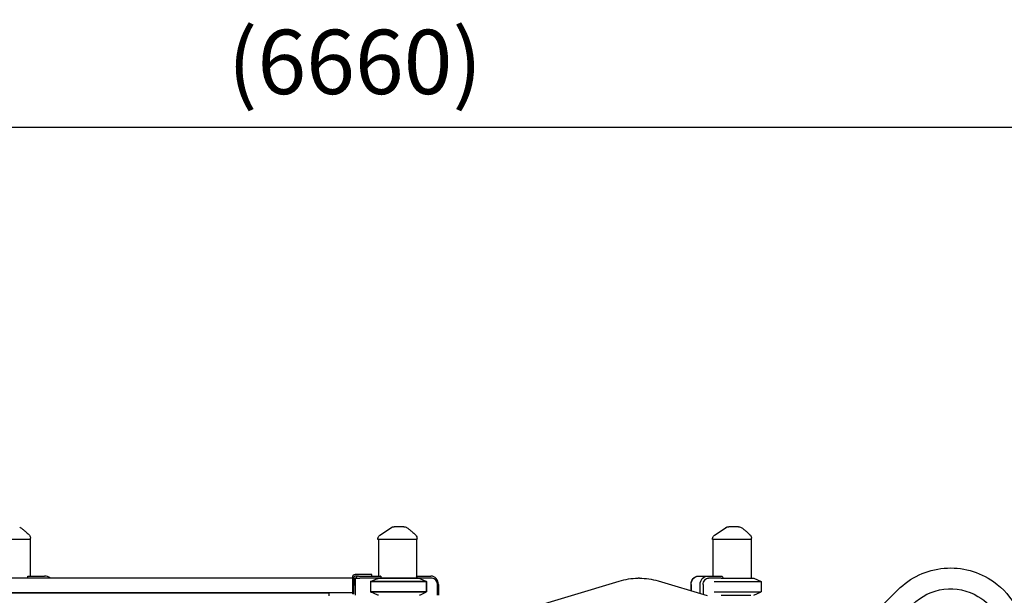
# Model space of a CAD drawing. Units: millimetres. Extents: x 0 to 34254, y 0 to 21000.
# Drawn here: x 7775 to 10068, y 6027 to 7369 of the extents above; entities that cross this region are included whole.
import ezdxf

# ---------------------------------------------------------------- set-up
doc = ezdxf.new("R2010")
doc.units = ezdxf.units.MM
doc.header["$LTSCALE"] = 15
doc.layers.get('0').update_dxf_attribs({"lineweight": 50})
doc.layers.get('DEFPOINTS').update_dxf_attribs({"lineweight": 50})
doc.layers.add('P001', color=131, linetype='Continuous')
doc.layers.add('P_2DIM', color=6, linetype='Continuous', lineweight=25)
doc.styles.add('BIGFONT', font='simplex.shx', dxfattribs={"bigfont": 'bigfont.shx'})
doc.dimstyles.new('DIMBIGFONT$0', dxfattribs={"dimscale": 50, "dimtxt": 3, "dimasz": 2, "dimexe": 1.5, "dimexo": 3, "dimgap": 0.75, "dimtad": 1, "dimdec": 0, "dimdsep": 46, "dimtxsty": 'BIGFONT', "dimblk1": 'DOT', "dimblk2": 'DOT', "dimcen": 0, "dimclrt": 230, "dimadec": 0, "dimazin": 0, "dimtfac": 0.6, "dimtdec": 1, "dimtofl": 0, "dimtmove": 2, "dimatfit": 3, "dimldrblk": 'DOT', "dimfxl": 1, "dimtvp": 1, "dimtolj": 1, "dimarcsym": 0})

# ---------------------------------------------------------------- blocks, each defined once
blk = doc.blocks.new('*D12')
at = {"layer": 'DEFPOINTS', "color": 0}
for p in [(11884.3, 7118.9), (5227.4, 6187.1), (11884.3, 6187.1)]:
    blk.add_point(p, dxfattribs=at)
at = {"layer": 'P_2DIM', "color": 0, "lineweight": -2}
for p, q in [((5227.4, 6337.1), (5227.4, 7193.9)), ((11884.3, 6337.1), (11884.3, 7193.9)), ((5327.4, 7118.9), (11784.3, 7118.9))]:
    blk.add_line(p, q, dxfattribs=at)
at = {"layer": 'P_2DIM', "color": 0}
for points in [[(5327.4, 7135.6), (5327.4, 7102.3), (5227.4, 7118.9)], [(11784.3, 7102.3), (11784.3, 7135.6), (11884.3, 7118.9)]]:
    blk.add_solid(points, dxfattribs=at)
at = {"layer": 'P_2DIM', "color": 3, "insert": (8555.8, 7270.7), "char_height": 150, "attachment_point": 5, "style": 'BIGFONT'}
blk.add_mtext('\\A1;(6660)', dxfattribs=at)
blk = doc.blocks.new('_DOT')
at = {"color": 0, "linetype": 'ByBlock'}
blk.add_line((-0.5, 0), (-1, 0), dxfattribs=at)
at = {"color": 0, "linetype": 'ByBlock', "const_width": 0.5}
blk.add_lwpolyline([(-0.25, 0, 1), (0.25, 0, 1)], format="xyb", close=True, dxfattribs=at)
blk = doc.blocks.new('A$C60A749A0')
at = {"layer": 'P001'}
for p, q in [((-3883.9, 2800), (-3974.9, 2800)), ((-3884.9, 2800), (-3884.9, 2715)), ((-3883.9, 2800), (-3883.9, 2802.9)), ((-3074.9, 2800), (-3074.9, 2801.7)), ((-2983.9, 2800), (-3074.9, 2800)), ((-3073.9, 2800), (-3073.9, 2715)), ((-2984.9, 2800), (-2984.9, 2710)), ((-2983.9, 2800), (-2983.9, 2802.9)), ((-2295.5, 2800), (-2295.5, 2801.7)), ((-2204.5, 2800), (-2295.5, 2800)), ((-2294.5, 2800), (-2294.5, 2715)), ((-2205.5, 2800), (-2205.5, 2710)), ((-2204.5, 2800), (-2204.5, 2802.9)), ((-3134.4, 2710.2), (-4724.4, 2710.2)), ((-3890.4, 2710.2), (-3890.4, 2714.6)), ((-3890.2, 2715), (-3851.4, 2715)), ((-3134.4, 2711.8), (-3134.4, 2693.2)), ((-3131.2, 2711.8), (-3131.2, 2693.2)), ((-3099.4, 2718.2), (-3128, 2718.2)), ((-3120.4, 2715), (-3128, 2715)), ((-3127.4, 2710), (-3122.4, 2715)), ((-3127.4, 2670), (-3127.4, 2710)), ((-3127.4, 2710), (-3117.4, 2710)), ((-3120.4, 2715), (-3117.4, 2715)), ((-3117.4, 2715), (-3068.7, 2715)), ((-3073.3, 2710), (-3117.4, 2710)), ((-3089.4, 2718.2), (-3099.4, 2718.2)), ((-3089.4, 2715), (-3089.4, 2718.2)), ((-3073.3, 2710), (-2978.4, 2710)), ((-2978.4, 2710), (-3073.3, 2710)), ((-3068.4, 2714.6), (-3068.4, 2710)), ((-2984.9, 2715), (-2951.4, 2715)), ((-2982.6, 2710), (-2984.9, 2714.5)), ((-2948.9, 2710), (-2978.4, 2710)), ((-2977.4, 2709.5), (-2961.4, 2702.1)), ((-2977.4, 2709.5), (-2961.4, 2702.1)), ((-2465.6, 2709.8), (-2469.1, 2709.8)), ((-2328.2, 2715), (-2328, 2715)), ((-2328, 2715), (-2307, 2715)), ((-2307, 2715), (-2273.5, 2715)), ((-2275.4, 2710), (-2304.5, 2710)), ((-2275.4, 2710), (-2205.9, 2710)), ((-2273.1, 2714.6), (-2270.8, 2710)), ((-2205.9, 2710), (-2199, 2710)), ((-2199, 2710), (-2182, 2702.1)), ((-3134.4, 2693.2), (-3134.4, 2673.2)), ((-3131.2, 2673.2), (-3131.2, 2693.2)), ((-3092.3, 2702.1), (-2961.4, 2702.1)), ((-2961.4, 2702.1), (-3092.3, 2702.1)), ((-3092.3, 2702.1), (-3092.3, 2677.9)), ((-2961.4, 2702.1), (-2961.4, 2677.9)), ((-2961.4, 2677.9), (-2961.4, 2702.1)), ((-2935.9, 2670), (-2935.9, 2695)), ((-2934.1, 2695), (-2934.1, 2670)), ((-2734.9, 2636.5), (-2513.3, 2703.3)), ((-2422.4, 2703.6), (-2308, 2669.9)), ((-2345.6, 2681), (-2345.6, 2695)), ((-2345.4, 2695), (-2345.4, 2680.9)), ((-2324.4, 2674.7), (-2324.4, 2695)), ((-2317.5, 2695), (-2317.5, 2672.7)), ((-2291.8, 2702.1), (-2191.2, 2702.1)), ((-2191.2, 2702.1), (-2182, 2702.1)), ((-2182, 2702.1), (-2182, 2677.9)), ((-3134.4, 2676.2), (-4724.4, 2676.2)), ((-4669.4, 2676.2), (-3189.4, 2676.2)), ((-3189.4, 2676.2), (-3189.4, 2669.2)), ((-3131.2, 2673.2), (-3134.4, 2673.2)), ((-3092.3, 2677.9), (-2961.4, 2677.9)), ((-2961.4, 2677.9), (-3092.3, 2677.9)), ((-2977.4, 2670.5), (-2961.4, 2677.9)), ((-2977.4, 2670.5), (-2961.4, 2677.9)), ((-2291.8, 2677.9), (-2191.2, 2677.9)), ((-2275.4, 2670), (-2205.9, 2670)), ((-2199, 2670), (-2182, 2677.9)), ((-2191.2, 2677.9), (-2182, 2677.9)), ((-2039.8, 2506.1), (-1863.8, 2682.7))]:
    blk.add_line(p, q, dxfattribs=at)
for points in [[(-3909.4, 2828.8, -0.015325), (-3906.6, 2827.1, -0.012813), (-3903.9, 2825.3, -0.009759), (-3901.7, 2823.6, -0.008105), (-3899.6, 2822, -0.011074), (-3896.4, 2819.2, -0.006768), (-3893.3, 2816.3, -0.005601), (-3890, 2813.2, -0.00251), (-3886.8, 2809.9)], [(-3043.5, 2828.3, -0.034885), (-3042.3, 2829, -0.034633), (-3041, 2829.5, -0.039762), (-3039.5, 2829.9, -0.039559), (-3037.9, 2830)], [(-3043.5, 2828.3, -0.075285), (-3043.5, 2828.3, 0.81946), (-3043.5, 2828.3)], [(-3037.9, 2830, -0.000269), (-3037.7, 2830, 0.000009), (-3037.6, 2830, -0.000007), (-3037.3, 2830, -0.000001), (-3037, 2830)], [(-3014.3, 2830), (-3016.9, 2830), (-3018, 2830), (-3018.9, 2830, -0.000001), (-3019.2, 2830, 0.000001), (-3019.6, 2830), (-3024.7, 2830), (-3025.2, 2830), (-3027.5, 2830), (-3029.7, 2830), (-3030.5, 2830), (-3030.8, 2830), (-3031, 2830), (-3037, 2830)], [(-3009.4, 2828.8, -0.015325), (-3006.6, 2827.1, -0.012813), (-3003.9, 2825.3, -0.009759), (-3001.7, 2823.6, -0.008105), (-2999.6, 2822, -0.011074), (-2996.4, 2819.2, -0.006768), (-2993.3, 2816.3, -0.005601), (-2990, 2813.2, -0.00251), (-2986.8, 2809.9)], [(-2264.1, 2828.3, -0.034885), (-2262.9, 2829, -0.034633), (-2261.6, 2829.5, -0.039762), (-2260.1, 2829.9, -0.039559), (-2258.5, 2830)], [(-2264.1, 2828.3, -0.075334), (-2264.1, 2828.3, 0.819348), (-2264.1, 2828.3)], [(-2258.5, 2830, -0.000269), (-2258.3, 2830, 0.000009), (-2258.1, 2830, -0.000007), (-2257.9, 2830, -0.000001), (-2257.6, 2830)], [(-2234.8, 2830), (-2237.5, 2830), (-2238.6, 2830), (-2239.5, 2830, -0.000001), (-2239.8, 2830, 0.000001), (-2240.2, 2830), (-2245.2, 2830), (-2245.8, 2830), (-2248.1, 2830), (-2250.3, 2830), (-2251.1, 2830), (-2251.4, 2830), (-2251.6, 2830), (-2257.6, 2830)], [(-2230, 2828.8, -0.015325), (-2227.2, 2827.1, -0.012813), (-2224.5, 2825.3, -0.009759), (-2222.3, 2823.6, -0.008105), (-2220.2, 2822, -0.011074), (-2216.9, 2819.2, -0.006768), (-2213.8, 2816.3, -0.005601), (-2210.6, 2813.2, -0.00251), (-2207.4, 2809.9)], [(-3074.9, 2801.7, -0.034233), (-3074.8, 2803, -0.032173), (-3074.6, 2804.3, -0.060224), (-3073.7, 2806.5, -0.059675), (-3072.3, 2808.5, -0.027972), (-3071.4, 2809.3, -0.029755), (-3070.5, 2810)], [(-3074.9, 2801.7, -0.042543), (-3074.9, 2801.7, -0.046732), (-3074.9, 2801.7)], [(-2295.5, 2801.7, -0.034233), (-2295.4, 2803, -0.032173), (-2295.1, 2804.3, -0.060224), (-2294.2, 2806.5, -0.059675), (-2292.8, 2808.5, -0.027972), (-2292, 2809.3, -0.029755), (-2291.1, 2810)], [(-2295.5, 2801.7, -0.042428), (-2295.5, 2801.7, -0.04685), (-2295.5, 2801.7)], [(-1863.8, 2682.7, -0.17706), (-1755.8, 2733.1, -0.177333), (-1640.9, 2701.9, -0.120179), (-1586.7, 2639.7, -0.119735), (-1567.2, 2559.5)], [(-3092.3, 2702.1, -0.001687), (-3085, 2705.2, -0.002654), (-3077.6, 2708.2, -0.000921), (-3075.5, 2709.1, -0.00107), (-3073.3, 2710)], [(-2978.4, 2710, -0.000324), (-2977.9, 2709.8, -0.000311), (-2977.4, 2709.5)], [(-2513.3, 2703.3, -0.036261), (-2491.4, 2708.2, -0.037004), (-2469.1, 2709.8)], [(-2465.6, 2709.8, -0.036126), (-2443.8, 2708.3, -0.035433), (-2422.4, 2703.6)], [(-1829.4, 2648.4, -0.166928), (-1756.5, 2684.2, -0.167418), (-1677.1, 2667.6, -0.130242), (-1632.2, 2621.6, -0.129446), (-1615.8, 2559.5)], [(-3073.3, 2670, -0.003125), (-3080.2, 2672.8, -0.001986), (-3087.1, 2675.7, -0.000656), (-3089.7, 2676.8, -0.000565), (-3092.3, 2677.9)], [(-2977.4, 2670.5, -0.000311), (-2977.9, 2670.2, -0.000324), (-2978.4, 2670)]]:
    blk.add_lwpolyline(points, format="xyb", dxfattribs=at)
for points in [[(-3070.5, 2810), (-3043.5, 2828.3)], [(-2291.1, 2810), (-2264.1, 2828.3)]]:
    blk.add_lwpolyline(points, dxfattribs=at)
at = {"layer": 'P001', "extrusion": (0, 0, -1)}
for centre, start, end in [((3014.3, 2820), 90.0056, 118.8997), ((2234.8, 2820), 90.0056, 118.8997), ((3893.9, 2802.9), 135.3912, 180), ((2993.9, 2802.9), 135.3912, 180), ((2214.5, 2802.9), 135.3912, 180)]:
    blk.add_arc(centre, 10, start, end, dxfattribs=at)
at = {"layer": 'P001'}
for centre, radius, start, end in [((-3851.4, 2695), 20, 49.4642, 90), ((-3128, 2711.8), 6.4, 90, 180), ((-3128, 2711.8), 3.2, 90, 180)]:
    blk.add_arc(centre, radius, start, end, dxfattribs=at)
at = {"layer": 'P001', "extrusion": (0, 0, -1)}
for centre, major_axis, ratio, start_param, end_param in [((-3929.4, 2736), (-21.1, -39.2), 1, 4.709246, 4.720241), ((-3029.4, 2736), (21.1, -39.2), 1, 1.562963, 1.573959), ((-2328.2, 2695), (0, 20), 0.866025, 4.712389, 6.283185), ((-2328, 2695), (0, -20), 0.866025, 1.570796, 3.141593), ((-2307, 2695), (0, -20), 0.866025, 1.570796, 3.141593), ((-2304.5, 2695), (0, -15), 0.866025, 1.570796, 3.141593)]:
    blk.add_ellipse(centre, major_axis=major_axis, ratio=ratio, start_param=start_param, end_param=end_param, dxfattribs=at)
at = {"layer": 'P001'}
for centre, major_axis, ratio, start_param, end_param in [((-2951.4, 2695), (0, 20), 0.866025, 4.712389, 6.283185), ((-2948.9, 2695), (0, 15), 0.866025, 4.712389, 6.283185), ((-2250, 2736), (38.5, -38.5), 0.57735, 4.680246, 4.691242)]:
    blk.add_ellipse(centre, major_axis=major_axis, ratio=ratio, start_param=start_param, end_param=end_param, dxfattribs=at)

msp = doc.modelspace()

# ---------------------------------------------------------------- block references
at = {"layer": 'P001'}
msp.add_blockref('A$C60A749A0', (11684.3, 3357.1), dxfattribs=at)

# ---------------------------------------------------------------- dimensions: what is measured, and where the dimension line sits
at = {"layer": 'P_2DIM'}
dim = msp.add_linear_dim(base=(11884.3, 7118.9), p1=(5227.4, 6187.1), p2=(11884.3, 6187.1), text='(<>)', dimstyle='DIMBIGFONT$0', override={"dimasz": 2, "dimrnd": 10, "dimclrt": 3, "dimazin": 2}, dxfattribs=at)
dim.commit()
dim.dimension.update_dxf_attribs({"geometry": '*D12', "text_midpoint": (8555.8, 7270.7)})

doc.saveas('drawing.dxf')
